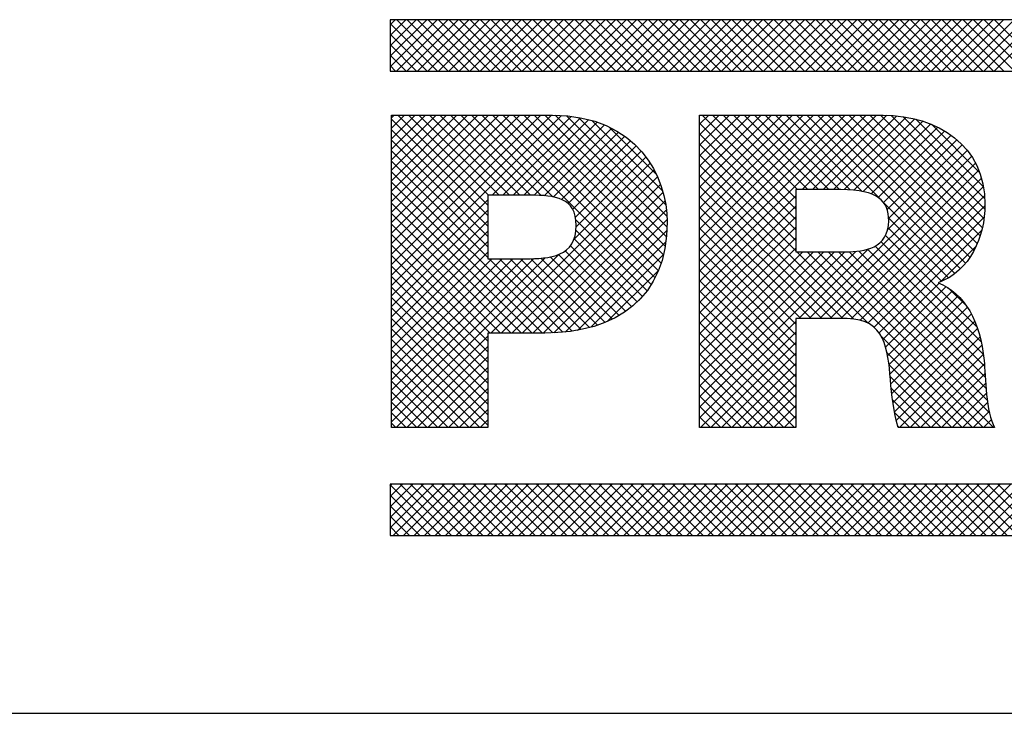
# Model space of a CAD drawing. Extents: x 0 to 85, y 0 to 77.
# Drawn here: x 47.2 to 47.5, y 18.7 to 18.9 of the extents above; entities that cross this region are included whole.
import ezdxf
from ezdxf.enums import TextEntityAlignment as Align

# ---------------------------------------------------------------- set-up
doc = ezdxf.new("R2010")
doc.units = 0
doc.header["$LTSCALE"] = 0.25
doc.header["$MEASUREMENT"] = 0
doc.layers.add('FORMAT SHEET 2', color=6, linetype='CONTINUOUS')
doc.styles.add('RD25', font='ROMAND.shx', dxfattribs={"height": 0.25})
doc.styles.add('RS10', font='ROMANS.shx', dxfattribs={"height": 0.1})

# ---------------------------------------------------------------- blocks, each defined once
blk = doc.blocks.new('SHEET 2')
at = {"layer": 'FORMAT SHEET 2', "color": 11}
for p, q in [((29.1038, 3.21029), (29.10599, 3.21248)), ((29.1038, 3.20587), (29.11041, 3.21248)), ((29.1038, 3.20145), (29.11483, 3.21248)), ((29.1038, 3.19703), (29.11925, 3.21248)), ((29.1038, 3.19261), (29.12367, 3.21248)), ((29.10644, 3.19084), (29.12809, 3.21248)), ((29.12822, 3.19084), (29.10658, 3.21248)), ((29.11086, 3.19084), (29.13251, 3.21248)), ((29.13264, 3.19084), (29.111, 3.21248)), ((29.11528, 3.19084), (29.13693, 3.21248)), ((29.13706, 3.19084), (29.11541, 3.21248)), ((29.1197, 3.19084), (29.14135, 3.21248)), ((29.14148, 3.19084), (29.11983, 3.21248)), ((29.12412, 3.19084), (29.14576, 3.21248)), ((29.1459, 3.19084), (29.12425, 3.21248)), ((29.12854, 3.19084), (29.15018, 3.21248)), ((29.15032, 3.19084), (29.12867, 3.21248)), ((29.13296, 3.19084), (29.1546, 3.21248)), ((29.15474, 3.19084), (29.13309, 3.21248)), ((29.13738, 3.19084), (29.15902, 3.21248)), ((29.15916, 3.19084), (29.13751, 3.21248)), ((29.1418, 3.19084), (29.16344, 3.21248)), ((29.16358, 3.19084), (29.14193, 3.21248)), ((29.14622, 3.19084), (29.16786, 3.21248)), ((29.168, 3.19084), (29.14635, 3.21248)), ((29.15064, 3.19084), (29.17228, 3.21248)), ((29.17241, 3.19084), (29.15077, 3.21248)), ((29.15506, 3.19084), (29.1767, 3.21248)), ((29.17683, 3.19084), (29.15519, 3.21248)), ((29.15948, 3.19084), (29.18112, 3.21248)), ((29.18125, 3.19084), (29.15961, 3.21248)), ((29.1639, 3.19084), (29.18554, 3.21248)), ((29.18567, 3.19084), (29.16403, 3.21248)), ((29.16831, 3.19084), (29.18996, 3.21248)), ((29.19009, 3.19084), (29.16845, 3.21248)), ((29.17273, 3.19084), (29.19438, 3.21248)), ((29.19451, 3.19084), (29.17287, 3.21248)), ((29.17715, 3.19084), (29.1988, 3.21248)), ((29.19893, 3.19084), (29.17729, 3.21248)), ((29.18157, 3.19084), (29.20322, 3.21248)), ((29.20335, 3.19084), (29.18171, 3.21248)), ((29.18599, 3.19084), (29.20764, 3.21248)), ((29.20777, 3.19084), (29.18613, 3.21248)), ((29.19041, 3.19084), (29.21206, 3.21248)), ((29.21219, 3.19084), (29.19054, 3.21248)), ((29.19483, 3.19084), (29.21648, 3.21248)), ((29.21661, 3.19084), (29.19496, 3.21248)), ((29.19925, 3.19084), (29.22089, 3.21248)), ((29.22103, 3.19084), (29.19938, 3.21248)), ((29.20367, 3.19084), (29.22531, 3.21248)), ((29.22545, 3.19084), (29.2038, 3.21248)), ((29.20809, 3.19084), (29.22973, 3.21248)), ((29.22987, 3.19084), (29.20822, 3.21248)), ((29.21251, 3.19084), (29.23415, 3.21248)), ((29.23429, 3.19084), (29.21264, 3.21248)), ((29.21693, 3.19084), (29.23857, 3.21248)), ((29.23871, 3.19084), (29.21706, 3.21248)), ((29.22135, 3.19084), (29.24299, 3.21248)), ((29.24313, 3.19084), (29.22148, 3.21248)), ((29.22577, 3.19084), (29.24741, 3.21248)), ((29.24754, 3.19084), (29.2259, 3.21248)), ((29.23019, 3.19084), (29.25183, 3.21248)), ((29.25196, 3.19084), (29.23032, 3.21248)), ((29.23461, 3.19084), (29.25625, 3.21248)), ((29.25638, 3.19084), (29.23474, 3.21248)), ((29.23903, 3.19084), (29.26067, 3.21248)), ((29.2608, 3.19084), (29.23916, 3.21248)), ((29.24344, 3.19084), (29.26509, 3.21248)), ((29.26522, 3.19084), (29.24358, 3.21248)), ((29.24786, 3.19084), (29.26951, 3.21248)), ((29.26964, 3.19084), (29.248, 3.21248)), ((29.25228, 3.19084), (29.27393, 3.21248)), ((29.27406, 3.19084), (29.25242, 3.21248)), ((29.2567, 3.19084), (29.27835, 3.21248)), ((29.27848, 3.19084), (29.25684, 3.21248)), ((29.26112, 3.19084), (29.28277, 3.21248)), ((29.2829, 3.19084), (29.26126, 3.21248)), ((29.26554, 3.19084), (29.28719, 3.21248)), ((29.28732, 3.19084), (29.26567, 3.21248)), ((29.26996, 3.19084), (29.29161, 3.21248)), ((29.29174, 3.19084), (29.27009, 3.21248)), ((29.27438, 3.19084), (29.29602, 3.21248)), ((29.29616, 3.19084), (29.27451, 3.21248)), ((29.2788, 3.19084), (29.30044, 3.21248)), ((29.30058, 3.19084), (29.27893, 3.21248)), ((29.28322, 3.19084), (29.30486, 3.21248)), ((29.305, 3.19084), (29.28335, 3.21248)), ((29.28764, 3.19084), (29.30928, 3.21248)), ((29.30942, 3.19084), (29.28777, 3.21248)), ((29.29206, 3.19084), (29.3137, 3.21248)), ((29.31384, 3.19084), (29.29219, 3.21248)), ((29.29648, 3.19084), (29.31812, 3.21248)), ((29.31826, 3.19084), (29.29661, 3.21248)), ((29.3009, 3.19084), (29.32254, 3.21248)), ((29.32267, 3.19084), (29.30103, 3.21248)), ((29.30532, 3.19084), (29.32696, 3.21248)), ((29.32709, 3.19084), (29.30545, 3.21248)), ((29.30974, 3.19084), (29.33138, 3.21248)), ((29.33151, 3.19084), (29.30987, 3.21248)), ((29.31416, 3.19084), (29.3358, 3.21248)), ((29.33593, 3.19084), (29.31429, 3.21248)), ((29.31857, 3.19084), (29.34022, 3.21248)), ((29.34035, 3.19084), (29.31871, 3.21248)), ((29.32299, 3.19084), (29.34464, 3.21248)), ((29.34477, 3.19084), (29.32313, 3.21248)), ((29.32741, 3.19084), (29.34906, 3.21248)), ((29.34919, 3.19084), (29.32755, 3.21248)), ((29.33183, 3.19084), (29.35348, 3.21248)), ((29.35361, 3.19084), (29.33197, 3.21248)), ((29.33625, 3.19084), (29.3579, 3.21248)), ((29.35803, 3.19084), (29.33639, 3.21248)), ((29.34067, 3.19084), (29.36232, 3.21248)), ((29.36245, 3.19084), (29.34081, 3.21248)), ((29.34509, 3.19084), (29.36674, 3.21248)), ((29.36687, 3.19084), (29.34522, 3.21248)), ((29.34951, 3.19084), (29.37115, 3.21248)), ((29.37129, 3.19084), (29.34964, 3.21248)), ((29.35393, 3.19084), (29.37557, 3.21248)), ((29.37571, 3.19084), (29.35406, 3.21248)), ((29.35835, 3.19084), (29.37999, 3.21248)), ((29.38013, 3.19084), (29.35848, 3.21248)), ((29.1238, 3.19084), (29.1038, 3.21084)), ((29.11938, 3.19084), (29.1038, 3.20642)), ((29.11496, 3.19084), (29.1038, 3.202)), ((29.11054, 3.19084), (29.1038, 3.19758)), ((29.10612, 3.19084), (29.1038, 3.19317)), ((29.10439, 3.17111), (29.10546, 3.17218)), ((29.10439, 3.16669), (29.10988, 3.17218)), ((29.10439, 3.16227), (29.1143, 3.17218)), ((29.10439, 3.15785), (29.11872, 3.17218)), ((29.10439, 3.15343), (29.12314, 3.17218)), ((29.10439, 3.14901), (29.12756, 3.17218)), ((29.10439, 3.14459), (29.13197, 3.17218)), ((29.10439, 3.14017), (29.13639, 3.17218)), ((29.10439, 3.13575), (29.14081, 3.17218)), ((29.10439, 3.13134), (29.14523, 3.17218)), ((29.10439, 3.12692), (29.14965, 3.17218)), ((29.10439, 3.1225), (29.15407, 3.17218)), ((29.10439, 3.11808), (29.15849, 3.17218)), ((29.10439, 3.11366), (29.16291, 3.17218)), ((29.10439, 3.10924), (29.16733, 3.17218)), ((29.10439, 3.10482), (29.17175, 3.17218)), ((29.10439, 3.1004), (29.17607, 3.17207)), ((29.14496, 3.1299), (29.10439, 3.17047)), ((29.14496, 3.13432), (29.10711, 3.17218)), ((29.14527, 3.13843), (29.11153, 3.17218)), ((29.14969, 3.13843), (29.11595, 3.17218)), ((29.15411, 3.13843), (29.12037, 3.17218)), ((29.15853, 3.13843), (29.12479, 3.17218)), ((29.16295, 3.13843), (29.1292, 3.17218)), ((29.16746, 3.13834), (29.13362, 3.17218)), ((29.17242, 3.1378), (29.13804, 3.17218)), ((29.21386, 3.10078), (29.14246, 3.17218)), ((29.14684, 3.13843), (29.18014, 3.17172)), ((29.21546, 3.1036), (29.14688, 3.17218)), ((29.15126, 3.13843), (29.18397, 3.17114)), ((29.21685, 3.10662), (29.1513, 3.17218)), ((29.15568, 3.13843), (29.18758, 3.17033)), ((29.21804, 3.10985), (29.15572, 3.17218)), ((29.21902, 3.1133), (29.16014, 3.17218)), ((29.21977, 3.11697), (29.16456, 3.17218)), ((29.22028, 3.12088), (29.16898, 3.17218)), ((29.22054, 3.12503), (29.17341, 3.17217)), ((29.22052, 3.12948), (29.17806, 3.17194)), ((29.21998, 3.13443), (29.18312, 3.17129)), ((29.21869, 3.14014), (29.18885, 3.16998)), ((29.23423, 3.16836), (29.23804, 3.17218)), ((29.23423, 3.16394), (29.24246, 3.17218)), ((29.23423, 3.15952), (29.24688, 3.17218)), ((29.23423, 3.1551), (29.2513, 3.17218)), ((29.23423, 3.15068), (29.25572, 3.17218)), ((29.23423, 3.14626), (29.26014, 3.17218)), ((29.23423, 3.14184), (29.26456, 3.17218)), ((29.23423, 3.13743), (29.26898, 3.17218)), ((29.23423, 3.13301), (29.2734, 3.17218)), ((29.23423, 3.12859), (29.27782, 3.17218)), ((29.23423, 3.12417), (29.28223, 3.17218)), ((29.23423, 3.11975), (29.28665, 3.17218)), ((29.23423, 3.11533), (29.29107, 3.17218)), ((29.23423, 3.11091), (29.29549, 3.17218)), ((29.23423, 3.10649), (29.29991, 3.17218)), ((29.23423, 3.10207), (29.30433, 3.17218)), ((29.2748, 3.13265), (29.23527, 3.17218)), ((29.2748, 3.13707), (29.23969, 3.17218)), ((29.27546, 3.14082), (29.24411, 3.17218)), ((29.27988, 3.14082), (29.24853, 3.17218)), ((29.2843, 3.14082), (29.25295, 3.17218)), ((29.28872, 3.14082), (29.25737, 3.17218)), ((29.29314, 3.14082), (29.26179, 3.17218)), ((29.29767, 3.14071), (29.26621, 3.17218)), ((29.3027, 3.1401), (29.27063, 3.17218)), ((29.3107, 3.13652), (29.27505, 3.17218)), ((29.2774, 3.14082), (29.30875, 3.17218)), ((29.34415, 3.10749), (29.27946, 3.17218)), ((29.28182, 3.14082), (29.31315, 3.17215)), ((29.34627, 3.10979), (29.28388, 3.17218)), ((29.28624, 3.14082), (29.31731, 3.1719)), ((29.34815, 3.11233), (29.2883, 3.17218)), ((29.29066, 3.14082), (29.32122, 3.17139)), ((29.34981, 3.11509), (29.29272, 3.17218)), ((29.29506, 3.14081), (29.32489, 3.17064)), ((29.35124, 3.11808), (29.29714, 3.17218)), ((29.35243, 3.12131), (29.30156, 3.17218)), ((29.35338, 3.12478), (29.30598, 3.17218)), ((29.35406, 3.12852), (29.3104, 3.17218)), ((29.35442, 3.13257), (29.31491, 3.17208)), ((29.3544, 3.13701), (29.31981, 3.1716)), ((29.35383, 3.14201), (29.3253, 3.17054)), ((29.14496, 3.12548), (29.10439, 3.16605)), ((29.1601, 3.13843), (29.19099, 3.16932)), ((29.16451, 3.13842), (29.19419, 3.1681)), ((29.16877, 3.13826), (29.1972, 3.16669)), ((29.21596, 3.14729), (29.19594, 3.16732)), ((29.2748, 3.12823), (29.23423, 3.1688)), ((29.29926, 3.14059), (29.32834, 3.16967)), ((29.30311, 3.14002), (29.33159, 3.1685)), ((29.30654, 3.13903), (29.33464, 3.16713)), ((29.3522, 3.14805), (29.33186, 3.16839)), ((29.14496, 3.12106), (29.10439, 3.16163)), ((29.17268, 3.13775), (29.20003, 3.1651)), ((29.17605, 3.1367), (29.20268, 3.16333)), ((29.2748, 3.12381), (29.23423, 3.16438)), ((29.30946, 3.13753), (29.3375, 3.16557)), ((29.31173, 3.13538), (29.34016, 3.16382)), ((29.31323, 3.13246), (29.34264, 3.16187)), ((29.17877, 3.135), (29.20516, 3.16139)), ((29.18073, 3.13255), (29.20747, 3.15928)), ((29.2748, 3.11939), (29.23423, 3.15996)), ((29.31345, 3.12384), (29.34698, 3.15737)), ((29.31387, 3.12868), (29.34491, 3.15972)), ((29.14496, 3.11664), (29.10439, 3.15722)), ((29.18189, 3.12928), (29.2096, 3.157)), ((29.18221, 3.12519), (29.21158, 3.15455)), ((29.2748, 3.11497), (29.23423, 3.15554)), ((29.28045, 3.08642), (29.34883, 3.1548)), ((29.14496, 3.11222), (29.10439, 3.1528)), ((29.1462, 3.08034), (29.21501, 3.14915)), ((29.18126, 3.11981), (29.21338, 3.15194)), ((29.29906, 3.08629), (29.23423, 3.15113)), ((29.28487, 3.08642), (29.35046, 3.15201)), ((29.17236, 3.0804), (29.10439, 3.14838)), ((29.15062, 3.08034), (29.21647, 3.14619)), ((29.29451, 3.08642), (29.23423, 3.14671)), ((29.28929, 3.08642), (29.35185, 3.14898)), ((29.29371, 3.08642), (29.35297, 3.14569)), ((29.16801, 3.08034), (29.10439, 3.14396)), ((29.15504, 3.08034), (29.21774, 3.14304)), ((29.29009, 3.08642), (29.23423, 3.14229)), ((29.29808, 3.08637), (29.35381, 3.1421)), ((29.16359, 3.08034), (29.10439, 3.13954)), ((29.15946, 3.08034), (29.21882, 3.1397)), ((29.23423, 3.09765), (29.2748, 3.13822)), ((29.28567, 3.08642), (29.23423, 3.13787)), ((29.30191, 3.08579), (29.35432, 3.1382)), ((29.10439, 3.09598), (29.14496, 3.13655)), ((29.15917, 3.08034), (29.10439, 3.13512)), ((29.16388, 3.08034), (29.21967, 3.13613)), ((29.23423, 3.09323), (29.2748, 3.1338)), ((29.28125, 3.08642), (29.23423, 3.13345)), ((29.30512, 3.08458), (29.35446, 3.13392)), ((29.34178, 3.10544), (29.31107, 3.13615)), ((29.10439, 3.09156), (29.14496, 3.13213)), ((29.15475, 3.08034), (29.10439, 3.1307)), ((29.1683, 3.08034), (29.22028, 3.13231)), ((29.23423, 3.08881), (29.2748, 3.12938)), ((29.27683, 3.08642), (29.23423, 3.12903)), ((29.30775, 3.08279), (29.35414, 3.12918)), ((29.33915, 3.10365), (29.31386, 3.12894)), ((29.10439, 3.08714), (29.14496, 3.12771)), ((29.15033, 3.08034), (29.10439, 3.12628)), ((29.1728, 3.08042), (29.22056, 3.12818)), ((29.21207, 3.09815), (29.18207, 3.12815)), ((29.23423, 3.08439), (29.2748, 3.12496)), ((29.2748, 3.08404), (29.23423, 3.12461)), ((29.33624, 3.10215), (29.31364, 3.12474)), ((29.10439, 3.08272), (29.14496, 3.12329)), ((29.14591, 3.08034), (29.10439, 3.12186)), ((29.17757, 3.08077), (29.22049, 3.12369)), ((29.20793, 3.09345), (29.18134, 3.12004)), ((29.21009, 3.09571), (29.18212, 3.12368)), ((29.23423, 3.07997), (29.2748, 3.12054)), ((29.2748, 3.07962), (29.23423, 3.12019)), ((29.30983, 3.08045), (29.35313, 3.12375)), ((29.35116, 3.0828), (29.31255, 3.12141)), ((29.10439, 3.0783), (29.14496, 3.11888)), ((29.14496, 3.07687), (29.10439, 3.11744)), ((29.20559, 3.09137), (29.17981, 3.11716)), ((29.18271, 3.08149), (29.22005, 3.11883)), ((29.23423, 3.07555), (29.2748, 3.11612)), ((29.35382, 3.07131), (29.30816, 3.11696)), ((29.3529, 3.07664), (29.3107, 3.11885)), ((29.33574, 3.10193), (29.35072, 3.11692)), ((29.10439, 3.07388), (29.14496, 3.11446)), ((29.10439, 3.04295), (29.175, 3.11355)), ((29.14496, 3.07245), (29.10439, 3.11302)), ((29.10439, 3.04737), (29.16912, 3.11209)), ((29.10439, 3.05179), (29.16434, 3.11174)), ((29.19445, 3.08483), (29.16738, 3.11191)), ((29.1975, 3.0862), (29.17126, 3.11244)), ((29.20037, 3.08775), (29.17469, 3.11343)), ((29.20307, 3.08947), (29.17757, 3.11497)), ((29.18842, 3.08278), (29.21904, 3.11341)), ((29.2748, 3.0752), (29.23423, 3.11577)), ((29.23423, 3.04904), (29.29998, 3.11479)), ((29.23423, 3.07113), (29.27773, 3.11464)), ((29.23423, 3.06671), (29.28215, 3.11464)), ((29.23423, 3.0623), (29.28657, 3.11464)), ((29.23423, 3.05788), (29.29099, 3.11464)), ((29.23423, 3.05346), (29.29541, 3.11464)), ((29.30526, 3.08451), (29.27513, 3.11464)), ((29.27603, 3.08642), (29.3054, 3.11579)), ((29.35369, 3.0405), (29.27955, 3.11464)), ((29.35811, 3.0405), (29.28397, 3.11464)), ((29.35633, 3.0467), (29.28839, 3.11464)), ((29.35542, 3.05203), (29.29281, 3.11464)), ((29.3549, 3.05697), (29.29722, 3.11465)), ((29.35455, 3.06174), (29.30135, 3.11494)), ((29.35426, 3.06644), (29.30503, 3.11568)), ((29.10439, 3.06946), (29.14662, 3.11169)), ((29.10439, 3.06504), (29.15104, 3.11169)), ((29.10439, 3.06062), (29.15546, 3.11169)), ((29.10439, 3.0562), (29.15987, 3.11169)), ((29.14496, 3.06803), (29.10439, 3.1086)), ((29.17652, 3.08067), (29.1455, 3.11169)), ((29.18048, 3.08113), (29.14992, 3.11169)), ((29.18424, 3.08178), (29.15434, 3.11169)), ((29.18783, 3.08262), (29.15876, 3.11169)), ((29.19123, 3.08364), (29.16316, 3.11171)), ((29.2748, 3.07078), (29.23423, 3.11135)), ((29.14496, 3.06361), (29.10439, 3.10418)), ((29.1952, 3.08515), (29.21697, 3.10692)), ((29.2748, 3.06636), (29.23423, 3.10693)), ((29.14496, 3.05919), (29.10439, 3.09976)), ((29.2748, 3.06194), (29.23423, 3.10251)), ((29.31143, 3.07763), (29.33517, 3.10137)), ((29.31261, 3.07439), (29.33814, 3.09991)), ((29.34689, 3.09149), (29.33899, 3.0994)), ((29.14496, 3.05477), (29.10439, 3.09534)), ((29.2748, 3.05752), (29.23423, 3.09809)), ((29.31344, 3.0708), (29.34078, 3.09814)), ((29.31402, 3.06696), (29.34313, 3.09607)), ((29.20778, 3.0933), (29.20912, 3.09465)), ((29.2748, 3.0531), (29.23423, 3.09367)), ((29.31444, 3.06296), (29.34523, 3.09375)), ((29.31479, 3.05889), (29.34709, 3.09119)), ((29.14496, 3.05035), (29.10439, 3.09092)), ((29.2748, 3.04868), (29.23423, 3.08925)), ((29.31519, 3.05487), (29.34873, 3.08841)), ((29.14496, 3.04593), (29.10439, 3.0865)), ((29.23423, 3.04462), (29.2748, 3.08519)), ((29.2748, 3.04426), (29.23423, 3.08483)), ((29.31568, 3.05095), (29.35015, 3.08541)), ((29.14496, 3.04151), (29.10439, 3.08209)), ((29.10637, 3.0405), (29.14496, 3.0791)), ((29.27414, 3.0405), (29.23423, 3.08041)), ((29.23453, 3.0405), (29.2748, 3.08077)), ((29.34927, 3.0405), (29.3107, 3.07907)), ((29.31632, 3.04716), (29.35137, 3.08221)), ((29.31711, 3.04354), (29.35238, 3.07881)), ((29.14155, 3.0405), (29.10439, 3.07767)), ((29.11079, 3.0405), (29.14496, 3.07468)), ((29.26972, 3.0405), (29.23423, 3.07599)), ((29.23895, 3.0405), (29.2748, 3.07635)), ((29.3185, 3.0405), (29.3532, 3.0752)), ((29.13713, 3.0405), (29.10439, 3.07325)), ((29.11521, 3.0405), (29.14496, 3.07026)), ((29.2653, 3.0405), (29.23423, 3.07158)), ((29.24337, 3.0405), (29.2748, 3.07193)), ((29.34485, 3.0405), (29.31316, 3.07219)), ((29.32292, 3.0405), (29.35381, 3.07139)), ((29.13272, 3.0405), (29.10439, 3.06883)), ((29.26088, 3.0405), (29.23423, 3.06716)), ((29.24779, 3.0405), (29.2748, 3.06751)), ((29.34043, 3.0405), (29.31403, 3.0669)), ((29.32734, 3.0405), (29.3542, 3.06737)), ((29.1283, 3.0405), (29.10439, 3.06441)), ((29.11963, 3.0405), (29.14496, 3.06584)), ((29.25646, 3.0405), (29.23423, 3.06274)), ((29.25221, 3.0405), (29.2748, 3.06309)), ((29.33601, 3.0405), (29.31453, 3.06199)), ((29.33176, 3.0405), (29.35446, 3.0632)), ((29.12388, 3.0405), (29.10439, 3.05999)), ((29.12404, 3.0405), (29.14496, 3.06142)), ((29.25204, 3.0405), (29.23423, 3.05832)), ((29.25663, 3.0405), (29.2748, 3.05867)), ((29.33618, 3.0405), (29.35473, 3.05906)), ((29.11946, 3.0405), (29.10439, 3.05557)), ((29.12846, 3.0405), (29.14496, 3.057)), ((29.24762, 3.0405), (29.23423, 3.0539)), ((29.26105, 3.0405), (29.2748, 3.05425)), ((29.33159, 3.0405), (29.31495, 3.05714)), ((29.3406, 3.0405), (29.35508, 3.05499)), ((29.11504, 3.0405), (29.10439, 3.05115)), ((29.13288, 3.0405), (29.14496, 3.05258)), ((29.26547, 3.0405), (29.2748, 3.04983)), ((29.32717, 3.0405), (29.31552, 3.05216)), ((29.34502, 3.0405), (29.35556, 3.05104)), ((29.11062, 3.0405), (29.10439, 3.04673)), ((29.1373, 3.0405), (29.14496, 3.04816)), ((29.2432, 3.0405), (29.23423, 3.04948)), ((29.26989, 3.0405), (29.2748, 3.04541)), ((29.32275, 3.0405), (29.31637, 3.04688)), ((29.34943, 3.0405), (29.3562, 3.04727)), ((29.1062, 3.0405), (29.10439, 3.04231)), ((29.14172, 3.0405), (29.14496, 3.04375)), ((29.23878, 3.0405), (29.23423, 3.04506)), ((29.35385, 3.0405), (29.35711, 3.04376)), ((29.23436, 3.0405), (29.23423, 3.04064)), ((29.2743, 3.0405), (29.2748, 3.04099)), ((29.31833, 3.0405), (29.31779, 3.04105)), ((29.35827, 3.0405), (29.35843, 3.04066)), ((29.1038, 3.01584), (29.10459, 3.01663)), ((29.1038, 3.01142), (29.10901, 3.01663)), ((29.1038, 3.007), (29.11343, 3.01663)), ((29.1038, 3.00258), (29.11785, 3.01663)), ((29.1038, 2.99816), (29.12227, 3.01663)), ((29.12519, 2.995), (29.1038, 3.01639)), ((29.10506, 2.995), (29.12669, 3.01663)), ((29.1296, 2.995), (29.10797, 3.01663)), ((29.10948, 2.995), (29.13111, 3.01663)), ((29.13402, 2.995), (29.11239, 3.01663)), ((29.1139, 2.995), (29.13553, 3.01663)), ((29.13844, 2.995), (29.11681, 3.01663)), ((29.11832, 2.995), (29.13995, 3.01663)), ((29.14286, 2.995), (29.12123, 3.01663)), ((29.12274, 2.995), (29.14437, 3.01663)), ((29.14728, 2.995), (29.12565, 3.01663)), ((29.12716, 2.995), (29.14879, 3.01663)), ((29.1517, 2.995), (29.13007, 3.01663)), ((29.13157, 2.995), (29.15321, 3.01663)), ((29.15612, 2.995), (29.13449, 3.01663)), ((29.13599, 2.995), (29.15763, 3.01663)), ((29.16054, 2.995), (29.13891, 3.01663)), ((29.14041, 2.995), (29.16205, 3.01663)), ((29.16496, 2.995), (29.14333, 3.01663)), ((29.14483, 2.995), (29.16647, 3.01663)), ((29.16938, 2.995), (29.14775, 3.01663)), ((29.14925, 2.995), (29.17089, 3.01663)), ((29.1738, 2.995), (29.15217, 3.01663)), ((29.15367, 2.995), (29.1753, 3.01663)), ((29.17822, 2.995), (29.15659, 3.01663)), ((29.15809, 2.995), (29.17972, 3.01663)), ((29.18264, 2.995), (29.161, 3.01663)), ((29.16251, 2.995), (29.18414, 3.01663)), ((29.18706, 2.995), (29.16542, 3.01663)), ((29.16693, 2.995), (29.18856, 3.01663)), ((29.19148, 2.995), (29.16984, 3.01663)), ((29.17135, 2.995), (29.19298, 3.01663)), ((29.1959, 2.995), (29.17426, 3.01663)), ((29.17577, 2.995), (29.1974, 3.01663)), ((29.20032, 2.995), (29.17868, 3.01663)), ((29.18019, 2.995), (29.20182, 3.01663)), ((29.20473, 2.995), (29.1831, 3.01663)), ((29.18461, 2.995), (29.20624, 3.01663)), ((29.20915, 2.995), (29.18752, 3.01663)), ((29.18903, 2.995), (29.21066, 3.01663)), ((29.21357, 2.995), (29.19194, 3.01663)), ((29.19345, 2.995), (29.21508, 3.01663)), ((29.21799, 2.995), (29.19636, 3.01663)), ((29.19787, 2.995), (29.2195, 3.01663)), ((29.22241, 2.995), (29.20078, 3.01663)), ((29.20229, 2.995), (29.22392, 3.01663)), ((29.22683, 2.995), (29.2052, 3.01663)), ((29.2067, 2.995), (29.22834, 3.01663)), ((29.23125, 2.995), (29.20962, 3.01663)), ((29.21112, 2.995), (29.23276, 3.01663)), ((29.23567, 2.995), (29.21404, 3.01663)), ((29.21554, 2.995), (29.23718, 3.01663)), ((29.24009, 2.995), (29.21846, 3.01663)), ((29.21996, 2.995), (29.2416, 3.01663)), ((29.24451, 2.995), (29.22288, 3.01663)), ((29.22438, 2.995), (29.24602, 3.01663)), ((29.24893, 2.995), (29.2273, 3.01663)), ((29.2288, 2.995), (29.25043, 3.01663)), ((29.25335, 2.995), (29.23172, 3.01663)), ((29.23322, 2.995), (29.25485, 3.01663)), ((29.25777, 2.995), (29.23613, 3.01663)), ((29.23764, 2.995), (29.25927, 3.01663)), ((29.26219, 2.995), (29.24055, 3.01663)), ((29.24206, 2.995), (29.26369, 3.01663)), ((29.26661, 2.995), (29.24497, 3.01663)), ((29.24648, 2.995), (29.26811, 3.01663)), ((29.27103, 2.995), (29.24939, 3.01663)), ((29.2509, 2.995), (29.27253, 3.01663)), ((29.27545, 2.995), (29.25381, 3.01663)), ((29.25532, 2.995), (29.27695, 3.01663)), ((29.27986, 2.995), (29.25823, 3.01663)), ((29.25974, 2.995), (29.28137, 3.01663)), ((29.28428, 2.995), (29.26265, 3.01663)), ((29.26416, 2.995), (29.28579, 3.01663)), ((29.2887, 2.995), (29.26707, 3.01663)), ((29.26858, 2.995), (29.29021, 3.01663)), ((29.29312, 2.995), (29.27149, 3.01663)), ((29.273, 2.995), (29.29463, 3.01663)), ((29.29754, 2.995), (29.27591, 3.01663)), ((29.27742, 2.995), (29.29905, 3.01663)), ((29.30196, 2.995), (29.28033, 3.01663)), ((29.28183, 2.995), (29.30347, 3.01663)), ((29.30638, 2.995), (29.28475, 3.01663)), ((29.28625, 2.995), (29.30789, 3.01663)), ((29.3108, 2.995), (29.28917, 3.01663)), ((29.29067, 2.995), (29.31231, 3.01663)), ((29.31522, 2.995), (29.29359, 3.01663)), ((29.29509, 2.995), (29.31673, 3.01663)), ((29.31964, 2.995), (29.29801, 3.01663)), ((29.29951, 2.995), (29.32115, 3.01663)), ((29.32406, 2.995), (29.30243, 3.01663)), ((29.30393, 2.995), (29.32557, 3.01663)), ((29.32848, 2.995), (29.30685, 3.01663)), ((29.30835, 2.995), (29.32998, 3.01663)), ((29.3329, 2.995), (29.31126, 3.01663)), ((29.31277, 2.995), (29.3344, 3.01663)), ((29.33732, 2.995), (29.31568, 3.01663)), ((29.31719, 2.995), (29.33882, 3.01663)), ((29.34174, 2.995), (29.3201, 3.01663)), ((29.32161, 2.995), (29.34324, 3.01663)), ((29.34616, 2.995), (29.32452, 3.01663)), ((29.32603, 2.995), (29.34766, 3.01663)), ((29.35058, 2.995), (29.32894, 3.01663)), ((29.33045, 2.995), (29.35208, 3.01663)), ((29.35499, 2.995), (29.33336, 3.01663)), ((29.33487, 2.995), (29.3565, 3.01663)), ((29.35941, 2.995), (29.33778, 3.01663)), ((29.33929, 2.995), (29.36092, 3.01663)), ((29.36383, 2.995), (29.3422, 3.01663)), ((29.34371, 2.995), (29.36534, 3.01663)), ((29.36825, 2.995), (29.34662, 3.01663)), ((29.34813, 2.995), (29.36976, 3.01663)), ((29.37267, 2.995), (29.35104, 3.01663)), ((29.35255, 2.995), (29.37418, 3.01663)), ((29.37709, 2.995), (29.35546, 3.01663)), ((29.35696, 2.995), (29.3786, 3.01663)), ((29.38151, 2.995), (29.35988, 3.01663)), ((29.36138, 2.995), (29.38302, 3.01663)), ((29.12077, 2.995), (29.1038, 3.01197)), ((29.11635, 2.995), (29.1038, 3.00755)), ((29.11193, 2.995), (29.1038, 3.00313)), ((29.10751, 2.995), (29.1038, 2.99871))]:
    blk.add_line(p, q, dxfattribs=at)
at = {"layer": 'FORMAT SHEET 2', "color": 6}
blk.add_line((26.965, 2.92), (33.34, 2.92), dxfattribs=at)
at = {"layer": 'FORMAT SHEET 2', "color": 11}
for points in [[(31.2012, 3.21248), (31.2012, 3.21248), (29.1038, 3.21248), (29.1038, 3.21248)], [(29.1038, 3.21248), (29.1038, 3.21248), (29.1038, 3.19084), (29.1038, 3.19084)], [(29.1038, 3.19084), (29.1038, 3.19084), (31.2012, 3.19084), (31.2012, 3.19084)], [(29.10439, 3.17218), (29.10439, 3.17218), (29.17226, 3.17218), (29.17226, 3.17218)], [(29.10439, 3.0405), (29.10439, 3.0405), (29.10439, 3.17218), (29.10439, 3.17218)], [(29.23423, 3.17218), (29.23423, 3.17218), (29.3115, 3.17218), (29.3115, 3.17218)], [(29.23423, 3.0405), (29.23423, 3.0405), (29.23423, 3.17218), (29.23423, 3.17218)], [(29.29379, 3.14082), (29.29379, 3.14082), (29.2748, 3.14082), (29.2748, 3.14082)], [(29.2748, 3.14082), (29.2748, 3.14082), (29.2748, 3.11464), (29.2748, 3.11464)], [(29.16304, 3.13843), (29.16304, 3.13843), (29.14496, 3.13843), (29.14496, 3.13843)], [(29.14496, 3.13843), (29.14496, 3.13843), (29.14496, 3.11169), (29.14496, 3.11169)], [(29.2748, 3.11464), (29.2748, 3.11464), (29.296, 3.11464), (29.296, 3.11464)], [(29.14496, 3.11169), (29.14496, 3.11169), (29.16064, 3.11169), (29.16064, 3.11169)], [(29.33474, 3.10154), (29.3458, 3.0973), (29.35262, 3.08513), (29.3541, 3.06871)], [(29.29638, 3.08642), (29.29638, 3.08642), (29.2748, 3.08642), (29.2748, 3.08642)], [(29.2748, 3.08642), (29.2748, 3.08642), (29.2748, 3.0405), (29.2748, 3.0405)], [(29.31463, 3.06079), (29.31353, 3.07333), (29.31242, 3.08642), (29.29638, 3.08642)], [(29.16894, 3.08034), (29.16894, 3.08034), (29.14496, 3.08034), (29.14496, 3.08034)], [(29.14496, 3.08034), (29.14496, 3.08034), (29.14496, 3.0405), (29.14496, 3.0405)], [(29.3541, 3.06871), (29.35465, 3.06226), (29.35484, 3.04659), (29.35853, 3.0405)], [(29.31795, 3.0405), (29.31592, 3.04714), (29.31519, 3.05397), (29.31463, 3.06079)], [(29.14496, 3.0405), (29.14496, 3.0405), (29.10439, 3.0405), (29.10439, 3.0405)], [(29.2748, 3.0405), (29.2748, 3.0405), (29.23423, 3.0405), (29.23423, 3.0405)], [(29.35853, 3.0405), (29.35853, 3.0405), (29.31795, 3.0405), (29.31795, 3.0405)], [(31.2012, 3.01663), (31.2012, 3.01663), (29.1038, 3.01663), (29.1038, 3.01663)], [(29.1038, 3.01663), (29.1038, 3.01663), (29.1038, 2.995), (29.1038, 2.995)], [(29.1038, 2.995), (29.1038, 2.995), (31.2012, 2.995), (31.2012, 2.995)]]:
    blk.add_open_spline(points, degree=3, dxfattribs=at)
for points, knots in [([(29.17226, 3.17218), (29.20804, 3.17218), (29.22058, 3.14599), (29.22058, 3.12718), (29.22058, 3.12718), (29.22058, 3.09527), (29.19918, 3.08034), (29.16894, 3.08034)], [0.1428571, 0.1428571, 0.1428571, 0.1428571, 0.2857143, 0.2857143, 0.2857143, 0.2857143, 0.4285714, 0.4285714, 0.4285714, 0.4285714]), ([(29.3115, 3.17218), (29.33455, 3.17218), (29.35447, 3.15946), (29.35447, 3.13456), (29.35447, 3.13456), (29.35447, 3.12091), (29.3482, 3.10652), (29.33474, 3.10154)], [0.0833333, 0.0833333, 0.0833333, 0.0833333, 0.1666667, 0.1666667, 0.1666667, 0.1666667, 0.25, 0.25, 0.25, 0.25]), ([(29.296, 3.11464), (29.30357, 3.11464), (29.31389, 3.11593), (29.31389, 3.12773), (29.31389, 3.12773), (29.31389, 3.13603), (29.30928, 3.14082), (29.29379, 3.14082)], [0.2, 0.2, 0.2, 0.2, 0.4, 0.4, 0.4, 0.4, 0.6, 0.6, 0.6, 0.6]), ([(29.16064, 3.11169), (29.17115, 3.11169), (29.18222, 3.11242), (29.18222, 3.1257), (29.18222, 3.1257), (29.18222, 3.13769), (29.173, 3.13843), (29.16304, 3.13843)], [0.2, 0.2, 0.2, 0.2, 0.4, 0.4, 0.4, 0.4, 0.6, 0.6, 0.6, 0.6])]:
    blk.add_open_spline(points, degree=3, knots=knots, dxfattribs=at)
at = {"layer": 'FORMAT SHEET 2', "color": 7, "style": 'RD25'}
for tag, p in [('DRAWING_NAME', (30.1525, 2.488)), ('DRAWING_NAME', (30.1525, 2.0332)), ('NUMBER', (30.69, 1.2538)), ('REV', (32.89, 1.2538))]:
    blk.add_attdef(tag, text='', height=0.25, dxfattribs=at).set_placement(p, align=Align.MIDDLE)
at = {"layer": 'FORMAT SHEET 2', "color": 1, "style": 'RS10'}
blk.add_attdef('XX', text='', height=0.1, dxfattribs=at).set_placement((32.91012, 0.8298), align=Align.MIDDLE)
for tag, p in [('FILE', (28.9205, 0.78106)), ('2', (32.31136, 0.7771))]:
    blk.add_attdef(tag, text='', height=0.1, dxfattribs=at).set_placement(p, align=Align.RIGHT)
blk.add_attdef('SCALE', text='', height=0.1, dxfattribs=at).set_placement((30.3066, 0.8298), align=Align.MIDDLE_LEFT)

msp = doc.modelspace()

# ---------------------------------------------------------------- block references
at = {"layer": 'FORMAT SHEET 2', "xscale": 0.75, "yscale": 0.75, "zscale": 0.75}
msp.add_blockref('SHEET 2', (25.5, 16.5), dxfattribs=at)

doc.saveas('drawing.dxf')
